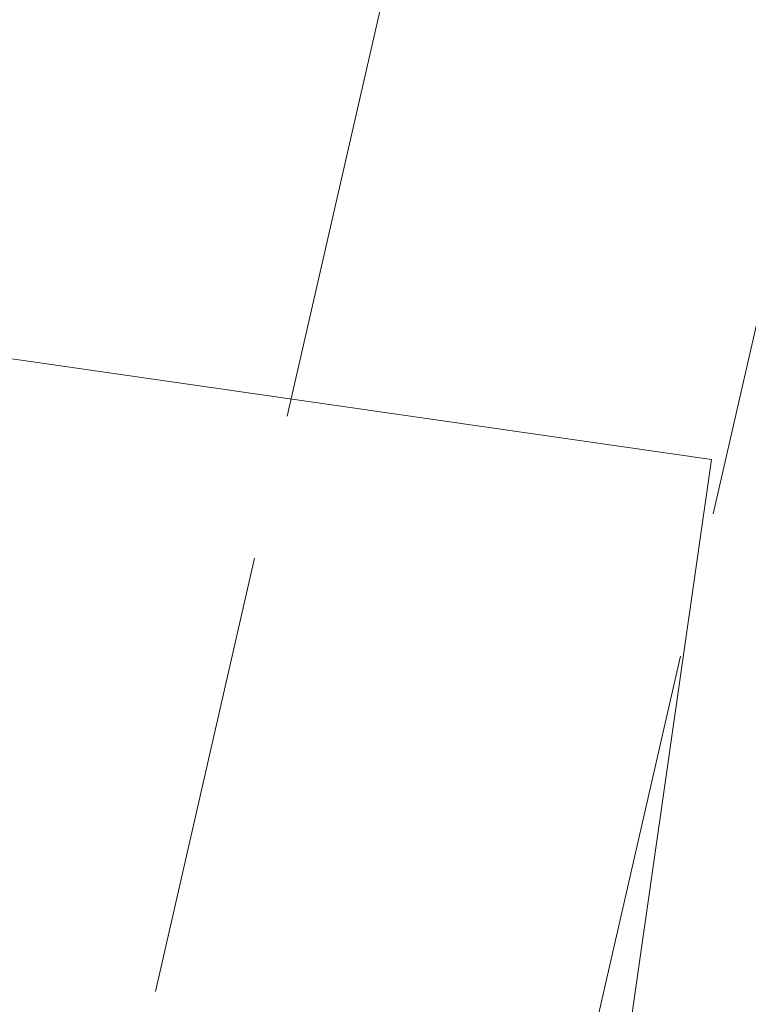
# Model space of a CAD drawing. Units: metres. Extents: x 257.9 to 317.4, y -86.5 to -34.6.
# Drawn here: x 305.5 to 306, y -55.7 to -55 of the extents above; entities that cross this region are included whole.
import ezdxf

# ---------------------------------------------------------------- set-up
doc = ezdxf.new("R2010")
doc.units = ezdxf.units.M
doc.header["$LTSCALE"] = 0.508
doc.linetypes.add('ISO-02 Dashed', pattern=[0.75, 0.6, -0.15])
doc.layers.add('A.  ARQ-01.BASE-01.General', color=7, linetype='Continuous', lineweight=15)
doc.layers.add('S. ESTRUCT-Hormigón-Vigas', color=7, linetype='Continuous', lineweight=35, true_color=0x555555)

# ---------------------------------------------------------------- blocks, each defined once
blk = doc.blocks.new('Group-1')
at = {"layer": 'S. ESTRUCT-Hormigón-Vigas', "linetype": 'ISO-02 Dashed', "lineweight": 13}
for p, q in [((304.48923, -60.38884), (306.81223, -50.25436)), ((304.78165, -60.45587), (307.10465, -50.32139))]:
    blk.add_line(p, q, dxfattribs=at)
blk = doc.blocks.new('Group-124-1')
at = {"layer": 'A.  ARQ-01.BASE-01.General', "color": 7, "linetype": 'Continuous', "lineweight": 13}
for points in [[(305.45352, -55.21699, 0), (305.95636, -55.28917, 0), (305.82284, -56.21944, 0), (305.31999, -56.14726, 0), (305.45352, -55.21699, 0)], [(305.31999, -56.14726, 0.9906), (305.82284, -56.21944, 0.9906), (305.95636, -55.28917, 0.9906), (305.45352, -55.21699, 0.9906), (305.31999, -56.14726, 0.9906)], [(305.45352, -55.21699, 0.9906), (305.95636, -55.28917, 0.9906), (305.95636, -55.28917, 0), (305.45352, -55.21699, 0), (305.45352, -55.21699, 0.9906)], [(305.82284, -56.21944, 0.9906), (305.82284, -56.21944, 0), (305.95636, -55.28917, 0), (305.95636, -55.28917, 0.9906), (305.82284, -56.21944, 0.9906)]]:
    blk.add_polyline3d(points, dxfattribs=at)
blk = doc.blocks.new('Group-128-1')
at = {"layer": 'A.  ARQ-01.BASE-01.General', "color": 7, "linetype": 'Continuous', "lineweight": 13}
for points in [[(305.45352, -55.21699, 1.26), (305.95636, -55.28917, 1.26), (305.82284, -56.21944, 1.26), (305.31999, -56.14726, 1.26), (305.45352, -55.21699, 1.26)], [(305.31999, -56.14726, 2.2506), (305.82284, -56.21944, 2.2506), (305.95636, -55.28917, 2.2506), (305.45352, -55.21699, 2.2506), (305.31999, -56.14726, 2.2506)], [(305.45352, -55.21699, 2.2506), (305.95636, -55.28917, 2.2506), (305.95636, -55.28917, 1.26), (305.45352, -55.21699, 1.26), (305.45352, -55.21699, 2.2506)], [(305.82284, -56.21944, 2.2506), (305.82284, -56.21944, 1.26), (305.95636, -55.28917, 1.26), (305.95636, -55.28917, 2.2506), (305.82284, -56.21944, 2.2506)]]:
    blk.add_polyline3d(points, dxfattribs=at)
blk = doc.blocks.new('Group-131-1')
at = {"layer": 'A.  ARQ-01.BASE-01.General', "color": 7}
for name in ['Group-124-1', 'Group-128-1']:
    blk.add_blockref(name, (0, 0), dxfattribs=at)

msp = doc.modelspace()

# ---------------------------------------------------------------- block references
at = {"layer": 'A.  ARQ-01.BASE-01.General', "color": 7}
msp.add_blockref('Group-131-1', (0, 0), dxfattribs=at)
at = {"layer": 'S. ESTRUCT-Hormigón-Vigas', "color": 7}
msp.add_blockref('Group-1', (0, 0), dxfattribs=at)

doc.saveas('drawing.dxf')
